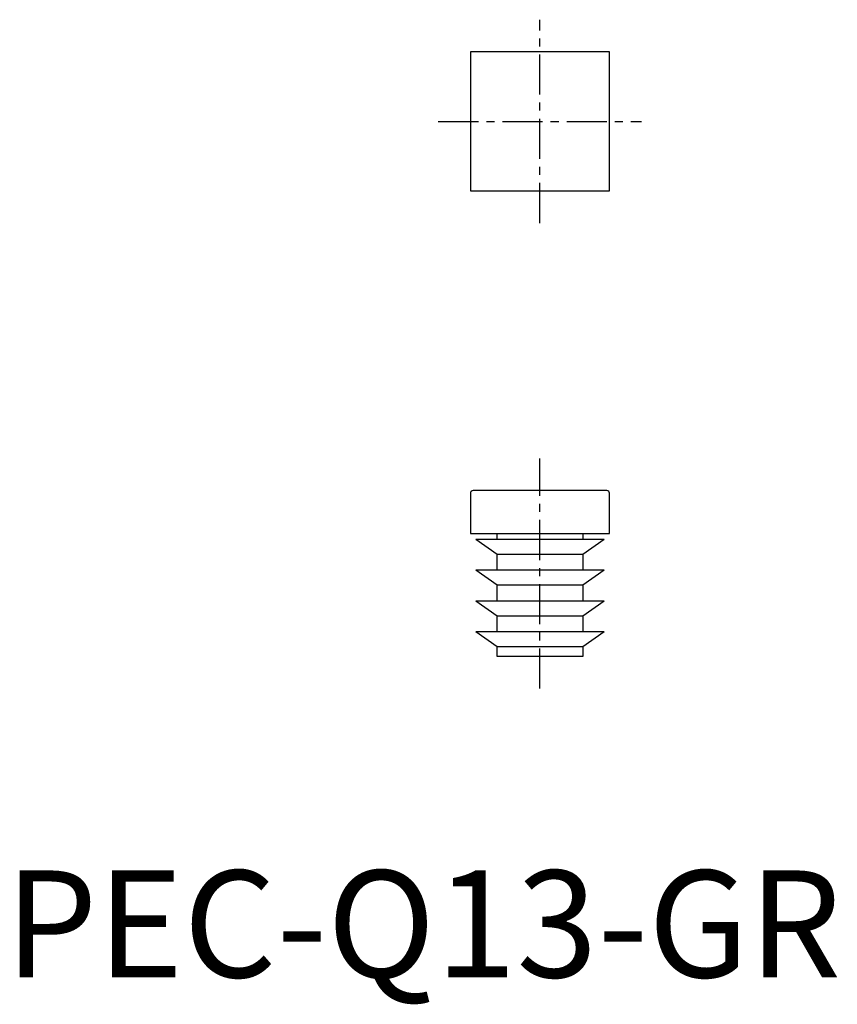
# Model space of a CAD drawing. Extents: x 1.4 to 77.8, y -2.5 to 89.5.
import ezdxf

# ---------------------------------------------------------------- set-up
doc = ezdxf.new("R2010")
doc.units = 0
doc.header["$LTSCALE"] = 3
doc.header["$MEASUREMENT"] = 0
doc.linetypes.add('CENTER', pattern=[2, 1.25, -0.25, 0.25, -0.25])
doc.layers.get('0').update_dxf_attribs({"linetype": 'CONTINUOUS'})
doc.layers.add('1', color=1, linetype='CENTER')
doc.styles.add('Standard1', font='arial.ttf')

msp = doc.modelspace()

# ---------------------------------------------------------------- linework, layer by layer
for p, q in [((43.5, 86.5), (43.5, 73.5)), ((56.5, 86.5), (43.5, 86.5)), ((56.5, 73.5), (56.5, 86.5)), ((43.5, 73.5), (56.5, 73.5)), ((43.5, 45.24), (43.5, 41.5)), ((56.24, 45.5), (43.76, 45.5)), ((56.5, 41.5), (56.5, 45.24)), ((43.5, 41.5), (56.5, 41.5)), ((46, 40.925), (46, 41.5)), ((54, 41.5), (54, 40.925)), ((46, 39.525), (44, 40.925)), ((56, 40.925), (44, 40.925)), ((56, 40.925), (54, 39.525)), ((54, 39.525), (46, 39.525)), ((46, 38.05), (46, 39.525)), ((54, 39.525), (54, 38.05)), ((56, 38.05), (44, 38.05)), ((46, 36.65), (44, 38.05)), ((56, 38.05), (54, 36.65)), ((54, 36.65), (46, 36.65)), ((46, 35.175), (46, 36.65)), ((54, 36.65), (54, 35.175)), ((56, 35.175), (44, 35.175)), ((46, 33.775), (44, 35.175)), ((56, 35.175), (54, 33.775)), ((54, 33.775), (46, 33.775)), ((46, 32.3), (46, 33.775)), ((54, 33.775), (54, 32.3)), ((56, 32.3), (44, 32.3)), ((46, 30.9), (44, 32.3)), ((56, 32.3), (54, 30.9)), ((54, 30.9), (46, 30.9)), ((46, 30), (46, 30.9)), ((54, 30.9), (54, 30)), ((54, 30), (46, 30))]:
    msp.add_line(p, q)
for centre, start, end in [((43.76, 45.24), 90, 180), ((56.24, 45.24), 0, 90)]:
    msp.add_arc(centre, 0.26, start, end)
at = {"layer": '1'}
for p, q in [((50, 70.5), (50, 89.5)), ((40.5, 80), (59.5, 80)), ((50, 27), (50, 48.5))]:
    msp.add_line(p, q, dxfattribs=at)

# ---------------------------------------------------------------- texts
at = {"color": 3, "style": 'Standard1'}
msp.add_text('PEC-Q13-GR', height=10, dxfattribs=at).set_placement((0, 0))

doc.saveas('drawing.dxf')
